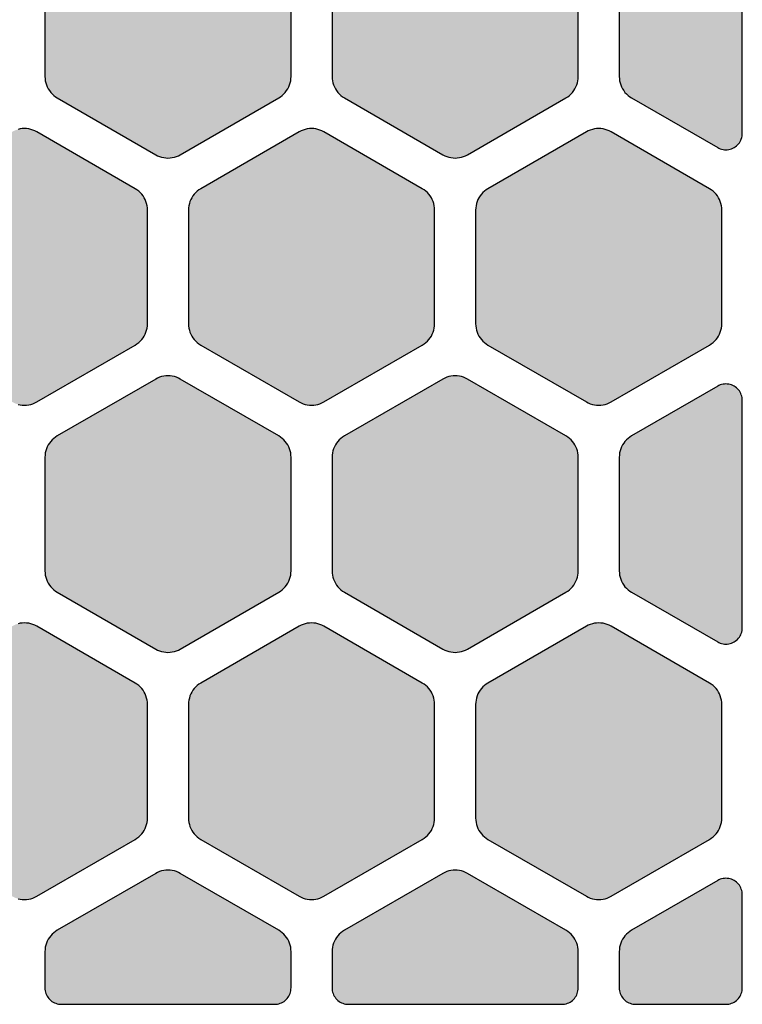
# Model space of a CAD drawing. Extents: x -23.1 to 35, y 0 to 45.8.
# Drawn here: x 26.2 to 35, y 0 to 12 of the extents above; entities that cross this region are included whole.
import ezdxf

# ---------------------------------------------------------------- set-up
doc = ezdxf.new("R2010")
doc.units = 0
doc.header["$MEASUREMENT"] = 0
doc.layers.add('Solder_Pad_2_Top', color=1, linetype='CONTINUOUS')

msp = doc.modelspace()

# ---------------------------------------------------------------- hatches: boundary and pattern name
at = {"layer": 'Solder_Pad_2_Top'}
for points in [[(26.5, 11.30709), (26.50114, 11.28094), (26.50456, 11.255), (26.51022, 11.22944), (26.51809, 11.20448), (26.52811, 11.1803), (26.54019, 11.15709), (26.55425, 11.13502), (26.57019, 11.11425), (26.58787, 11.09496), (26.60716, 11.07728), (26.62793, 11.06134), (26.65, 11.04728), (27.85, 10.35445), (27.87322, 10.34237), (27.89739, 10.33235), (27.92236, 10.32448), (27.94791, 10.31882), (27.97385, 10.3154), (28, 10.31426), (28.02615, 10.3154), (28.0521, 10.31882), (28.07765, 10.32448), (28.10261, 10.33235), (28.12679, 10.34237), (28.15, 10.35445), (29.35, 11.04728), (29.37207, 11.06134), (29.39284, 11.07728), (29.41213, 11.09496), (29.42981, 11.11425), (29.44575, 11.13502), (29.45981, 11.15709), (29.47189, 11.1803), (29.48191, 11.20448), (29.48978, 11.22944), (29.49544, 11.25499), (29.49886, 11.28094), (29.5, 11.30709), (29.5, 12.69272), (29.49886, 12.71887), (29.49544, 12.74481), (29.48978, 12.77037), (29.48191, 12.79533), (29.47189, 12.81951), (29.45981, 12.84272), (29.44575, 12.86479), (29.42981, 12.88556), (29.41213, 12.90485), (29.39284, 12.92253), (29.37207, 12.93847), (29.35, 12.95253), (28.15, 13.64535), (28.12678, 13.65743), (28.10261, 13.66745), (28.07764, 13.67532), (28.05209, 13.68098), (28.02615, 13.6844), (28, 13.68554), (27.97385, 13.6844), (27.9479, 13.68098), (27.92235, 13.67532), (27.89739, 13.66745), (27.87321, 13.65743), (27.85, 13.64535), (26.65, 12.95253), (26.62793, 12.93847), (26.60716, 12.92253), (26.58787, 12.90485), (26.57019, 12.88556), (26.55425, 12.86479), (26.54019, 12.84272), (26.52811, 12.81951), (26.51809, 12.79533), (26.51022, 12.77037), (26.50456, 12.74482), (26.50114, 12.71887), (26.5, 12.69272)], [(30, 11.30709), (30.00114, 11.28094), (30.00456, 11.255), (30.01022, 11.22944), (30.01809, 11.20448), (30.02811, 11.1803), (30.04019, 11.15709), (30.05425, 11.13502), (30.07019, 11.11425), (30.08787, 11.09496), (30.10716, 11.07728), (30.12793, 11.06134), (30.15, 11.04728), (31.35, 10.35445), (31.37322, 10.34237), (31.39739, 10.33235), (31.42236, 10.32448), (31.44791, 10.31882), (31.47385, 10.3154), (31.5, 10.31426), (31.52615, 10.3154), (31.5521, 10.31882), (31.57765, 10.32448), (31.60261, 10.33235), (31.62679, 10.34237), (31.65, 10.35445), (32.85, 11.04728), (32.87207, 11.06134), (32.89284, 11.07728), (32.91213, 11.09496), (32.92981, 11.11425), (32.94575, 11.13502), (32.95981, 11.15709), (32.97189, 11.1803), (32.98191, 11.20448), (32.98978, 11.22944), (32.99544, 11.25499), (32.99886, 11.28094), (33, 11.30709), (33, 12.69272), (32.99886, 12.71887), (32.99544, 12.74481), (32.98978, 12.77037), (32.98191, 12.79533), (32.97189, 12.81951), (32.95981, 12.84272), (32.94575, 12.86479), (32.92981, 12.88556), (32.91213, 12.90485), (32.89284, 12.92253), (32.87207, 12.93847), (32.85, 12.95253), (31.65, 13.64535), (31.62678, 13.65743), (31.60261, 13.66745), (31.57764, 13.67532), (31.55209, 13.68098), (31.52615, 13.6844), (31.5, 13.68554), (31.47385, 13.6844), (31.4479, 13.68098), (31.42235, 13.67532), (31.39739, 13.66745), (31.37321, 13.65743), (31.35, 13.64535), (30.15, 12.95253), (30.12793, 12.93847), (30.10716, 12.92253), (30.08787, 12.90485), (30.07019, 12.88556), (30.05425, 12.86479), (30.04019, 12.84272), (30.02811, 12.81951), (30.01809, 12.79533), (30.01022, 12.77037), (30.00456, 12.74482), (30.00114, 12.71887), (30, 12.69272)], [(33.5, 11.30709), (33.50114, 11.28094), (33.50456, 11.255), (33.51022, 11.22944), (33.51809, 11.20448), (33.52811, 11.1803), (33.54019, 11.15709), (33.55425, 11.13502), (33.57019, 11.11425), (33.58787, 11.09496), (33.60716, 11.07728), (33.62793, 11.06134), (33.65, 11.04728), (34.7, 10.44106), (34.71547, 10.433), (34.73159, 10.42632), (34.74823, 10.42108), (34.76527, 10.4173), (34.78257, 10.41502), (34.8, 10.41426), (34.81743, 10.41502), (34.83473, 10.4173), (34.85176, 10.42107), (34.8684, 10.42632), (34.88452, 10.433), (34.9, 10.44105), (34.91471, 10.45043), (34.92856, 10.46105), (34.94142, 10.47284), (34.95321, 10.4857), (34.96383, 10.49954), (34.9732, 10.51426), (34.98126, 10.52973), (34.98794, 10.54585), (34.99318, 10.56249), (34.99696, 10.57953), (34.99924, 10.59683), (35, 10.61426), (35, 13.38554), (34.99924, 13.40297), (34.99696, 13.42027), (34.99319, 13.4373), (34.98794, 13.45394), (34.98126, 13.47006), (34.97321, 13.48554), (34.96383, 13.50026), (34.95321, 13.5141), (34.94142, 13.52696), (34.92856, 13.53875), (34.91472, 13.54937), (34.9, 13.55875), (34.88452, 13.5668), (34.8684, 13.57348), (34.85176, 13.57873), (34.83473, 13.5825), (34.81743, 13.58478), (34.8, 13.58554), (34.78257, 13.58478), (34.76527, 13.5825), (34.74824, 13.57873), (34.7316, 13.57348), (34.71548, 13.5668), (34.7, 13.55875), (33.65, 12.95253), (33.62793, 12.93847), (33.60716, 12.92253), (33.58787, 12.90485), (33.57019, 12.88556), (33.55425, 12.86479), (33.54019, 12.84272), (33.52811, 12.81951), (33.51809, 12.79533), (33.51022, 12.77037), (33.50456, 12.74482), (33.50114, 12.71887), (33.5, 12.69272)], [(24.75, 8.29457), (24.75114, 8.26842), (24.75456, 8.24248), (24.76022, 8.21692), (24.76809, 8.19196), (24.77811, 8.16778), (24.79019, 8.14457), (24.80425, 8.1225), (24.82019, 8.10173), (24.83787, 8.08244), (24.85716, 8.06476), (24.87793, 8.04882), (24.9, 8.03476), (26.1, 7.34193), (26.12322, 7.32985), (26.14739, 7.31983), (26.17236, 7.31196), (26.19791, 7.3063), (26.22385, 7.30288), (26.25, 7.30174), (26.27615, 7.30288), (26.3021, 7.3063), (26.32765, 7.31196), (26.35261, 7.31983), (26.37679, 7.32985), (26.4, 7.34193), (27.6, 8.03476), (27.62207, 8.04882), (27.64284, 8.06476), (27.66213, 8.08244), (27.67981, 8.10173), (27.69575, 8.1225), (27.70981, 8.14457), (27.72189, 8.16778), (27.73191, 8.19196), (27.73978, 8.21692), (27.74544, 8.24247), (27.74886, 8.26842), (27.75, 8.29457), (27.75, 9.6802), (27.74886, 9.70635), (27.74544, 9.73229), (27.73978, 9.75785), (27.73191, 9.78281), (27.72189, 9.80699), (27.70981, 9.8302), (27.69575, 9.85227), (27.67981, 9.87304), (27.66213, 9.89233), (27.64284, 9.91001), (27.62207, 9.92595), (27.6, 9.94001), (26.4, 10.63283), (26.37678, 10.64491), (26.35261, 10.65493), (26.32764, 10.6628), (26.30209, 10.66846), (26.27615, 10.67188), (26.25, 10.67302), (26.22385, 10.67188), (26.1979, 10.66846), (26.17235, 10.6628), (26.14739, 10.65493), (26.12321, 10.64491), (26.1, 10.63283), (24.9, 9.94001), (24.87793, 9.92595), (24.85716, 9.91001), (24.83787, 9.89233), (24.82019, 9.87304), (24.80425, 9.85227), (24.79019, 9.8302), (24.77811, 9.80699), (24.76809, 9.78281), (24.76022, 9.75785), (24.75456, 9.7323), (24.75114, 9.70635), (24.75, 9.6802)], [(28.25, 8.29457), (28.25114, 8.26842), (28.25456, 8.24248), (28.26022, 8.21692), (28.26809, 8.19196), (28.27811, 8.16778), (28.29019, 8.14457), (28.30425, 8.1225), (28.32019, 8.10173), (28.33787, 8.08244), (28.35716, 8.06476), (28.37793, 8.04882), (28.4, 8.03476), (29.6, 7.34193), (29.62322, 7.32985), (29.64739, 7.31983), (29.67236, 7.31196), (29.69791, 7.3063), (29.72385, 7.30288), (29.75, 7.30174), (29.77615, 7.30288), (29.8021, 7.3063), (29.82765, 7.31196), (29.85261, 7.31983), (29.87679, 7.32985), (29.9, 7.34193), (31.1, 8.03476), (31.12207, 8.04882), (31.14284, 8.06476), (31.16213, 8.08244), (31.17981, 8.10173), (31.19575, 8.1225), (31.20981, 8.14457), (31.22189, 8.16778), (31.23191, 8.19196), (31.23978, 8.21692), (31.24544, 8.24247), (31.24886, 8.26842), (31.25, 8.29457), (31.25, 9.6802), (31.24886, 9.70635), (31.24544, 9.73229), (31.23978, 9.75785), (31.23191, 9.78281), (31.22189, 9.80699), (31.20981, 9.8302), (31.19575, 9.85227), (31.17981, 9.87304), (31.16213, 9.89233), (31.14284, 9.91001), (31.12207, 9.92595), (31.1, 9.94001), (29.9, 10.63283), (29.87678, 10.64491), (29.85261, 10.65493), (29.82764, 10.6628), (29.80209, 10.66846), (29.77615, 10.67188), (29.75, 10.67302), (29.72385, 10.67188), (29.6979, 10.66846), (29.67235, 10.6628), (29.64739, 10.65493), (29.62321, 10.64491), (29.6, 10.63283), (28.4, 9.94001), (28.37793, 9.92595), (28.35716, 9.91001), (28.33787, 9.89233), (28.32019, 9.87304), (28.30425, 9.85227), (28.29019, 9.8302), (28.27811, 9.80699), (28.26809, 9.78281), (28.26022, 9.75785), (28.25456, 9.7323), (28.25114, 9.70635), (28.25, 9.6802)], [(31.75, 8.29457), (31.75114, 8.26842), (31.75456, 8.24248), (31.76022, 8.21692), (31.76809, 8.19196), (31.77811, 8.16778), (31.79019, 8.14457), (31.80425, 8.1225), (31.82019, 8.10173), (31.83787, 8.08244), (31.85716, 8.06476), (31.87793, 8.04882), (31.9, 8.03476), (33.1, 7.34193), (33.12322, 7.32985), (33.14739, 7.31983), (33.17236, 7.31196), (33.19791, 7.3063), (33.22385, 7.30288), (33.25, 7.30174), (33.27615, 7.30288), (33.3021, 7.3063), (33.32765, 7.31196), (33.35261, 7.31983), (33.37679, 7.32985), (33.4, 7.34193), (34.6, 8.03476), (34.62207, 8.04882), (34.64284, 8.06476), (34.66213, 8.08244), (34.67981, 8.10173), (34.69575, 8.1225), (34.70981, 8.14457), (34.72189, 8.16778), (34.73191, 8.19196), (34.73978, 8.21692), (34.74544, 8.24247), (34.74886, 8.26842), (34.75, 8.29457), (34.75, 9.6802), (34.74886, 9.70635), (34.74544, 9.73229), (34.73978, 9.75785), (34.73191, 9.78281), (34.72189, 9.80699), (34.70981, 9.8302), (34.69575, 9.85227), (34.67981, 9.87304), (34.66213, 9.89233), (34.64284, 9.91001), (34.62207, 9.92595), (34.6, 9.94001), (33.4, 10.63283), (33.37678, 10.64491), (33.35261, 10.65493), (33.32764, 10.6628), (33.30209, 10.66846), (33.27615, 10.67188), (33.25, 10.67302), (33.22385, 10.67188), (33.1979, 10.66846), (33.17235, 10.6628), (33.14739, 10.65493), (33.12321, 10.64491), (33.1, 10.63283), (31.9, 9.94001), (31.87793, 9.92595), (31.85716, 9.91001), (31.83787, 9.89233), (31.82019, 9.87304), (31.80425, 9.85227), (31.79019, 9.8302), (31.77811, 9.80699), (31.76809, 9.78281), (31.76022, 9.75785), (31.75456, 9.7323), (31.75114, 9.70635), (31.75, 9.6802)], [(26.5, 5.28204), (26.50114, 5.25589), (26.50456, 5.22995), (26.51022, 5.20439), (26.51809, 5.17943), (26.52811, 5.15525), (26.54019, 5.13204), (26.55425, 5.10997), (26.57019, 5.0892), (26.58787, 5.06991), (26.60716, 5.05223), (26.62793, 5.03629), (26.65, 5.02223), (27.85, 4.3294), (27.87322, 4.31732), (27.89739, 4.3073), (27.92236, 4.29943), (27.94791, 4.29377), (27.97385, 4.29035), (28, 4.28921), (28.02615, 4.29035), (28.0521, 4.29377), (28.07765, 4.29943), (28.10261, 4.3073), (28.12679, 4.31732), (28.15, 4.3294), (29.35, 5.02223), (29.37207, 5.03629), (29.39284, 5.05223), (29.41213, 5.06991), (29.42981, 5.0892), (29.44575, 5.10997), (29.45981, 5.13204), (29.47189, 5.15525), (29.48191, 5.17943), (29.48978, 5.20439), (29.49544, 5.22994), (29.49886, 5.25589), (29.5, 5.28204), (29.5, 6.66767), (29.49886, 6.69382), (29.49544, 6.71976), (29.48978, 6.74532), (29.48191, 6.77028), (29.47189, 6.79446), (29.45981, 6.81767), (29.44575, 6.83974), (29.42981, 6.86051), (29.41213, 6.8798), (29.39284, 6.89748), (29.37207, 6.91342), (29.35, 6.92748), (28.15, 7.6203), (28.12678, 7.63238), (28.10261, 7.6424), (28.07764, 7.65027), (28.05209, 7.65593), (28.02615, 7.65935), (28, 7.66049), (27.97385, 7.65935), (27.9479, 7.65593), (27.92235, 7.65027), (27.89739, 7.6424), (27.87321, 7.63238), (27.85, 7.6203), (26.65, 6.92748), (26.62793, 6.91342), (26.60716, 6.89748), (26.58787, 6.8798), (26.57019, 6.86051), (26.55425, 6.83974), (26.54019, 6.81767), (26.52811, 6.79446), (26.51809, 6.77028), (26.51022, 6.74532), (26.50456, 6.71977), (26.50114, 6.69382), (26.5, 6.66767)], [(30, 5.28204), (30.00114, 5.25589), (30.00456, 5.22995), (30.01022, 5.20439), (30.01809, 5.17943), (30.02811, 5.15525), (30.04019, 5.13204), (30.05425, 5.10997), (30.07019, 5.0892), (30.08787, 5.06991), (30.10716, 5.05223), (30.12793, 5.03629), (30.15, 5.02223), (31.35, 4.3294), (31.37322, 4.31732), (31.39739, 4.3073), (31.42236, 4.29943), (31.44791, 4.29377), (31.47385, 4.29035), (31.5, 4.28921), (31.52615, 4.29035), (31.5521, 4.29377), (31.57765, 4.29943), (31.60261, 4.3073), (31.62679, 4.31732), (31.65, 4.3294), (32.85, 5.02223), (32.87207, 5.03629), (32.89284, 5.05223), (32.91213, 5.06991), (32.92981, 5.0892), (32.94575, 5.10997), (32.95981, 5.13204), (32.97189, 5.15525), (32.98191, 5.17943), (32.98978, 5.20439), (32.99544, 5.22994), (32.99886, 5.25589), (33, 5.28204), (33, 6.66767), (32.99886, 6.69382), (32.99544, 6.71976), (32.98978, 6.74532), (32.98191, 6.77028), (32.97189, 6.79446), (32.95981, 6.81767), (32.94575, 6.83974), (32.92981, 6.86051), (32.91213, 6.8798), (32.89284, 6.89748), (32.87207, 6.91342), (32.85, 6.92748), (31.65, 7.6203), (31.62678, 7.63238), (31.60261, 7.6424), (31.57764, 7.65027), (31.55209, 7.65593), (31.52615, 7.65935), (31.5, 7.66049), (31.47385, 7.65935), (31.4479, 7.65593), (31.42235, 7.65027), (31.39739, 7.6424), (31.37321, 7.63238), (31.35, 7.6203), (30.15, 6.92748), (30.12793, 6.91342), (30.10716, 6.89748), (30.08787, 6.8798), (30.07019, 6.86051), (30.05425, 6.83974), (30.04019, 6.81767), (30.02811, 6.79446), (30.01809, 6.77028), (30.01022, 6.74532), (30.00456, 6.71977), (30.00114, 6.69382), (30, 6.66767)], [(33.5, 5.28204), (33.50114, 5.25589), (33.50456, 5.22995), (33.51022, 5.20439), (33.51809, 5.17943), (33.52811, 5.15525), (33.54019, 5.13204), (33.55425, 5.10997), (33.57019, 5.0892), (33.58787, 5.06991), (33.60716, 5.05223), (33.62793, 5.03629), (33.65, 5.02223), (34.7, 4.41601), (34.71547, 4.40795), (34.73159, 4.40127), (34.74823, 4.39603), (34.76527, 4.39225), (34.78257, 4.38997), (34.8, 4.38921), (34.81743, 4.38997), (34.83473, 4.39225), (34.85176, 4.39602), (34.8684, 4.40127), (34.88452, 4.40795), (34.9, 4.416), (34.91471, 4.42538), (34.92856, 4.436), (34.94142, 4.44779), (34.95321, 4.46065), (34.96383, 4.47449), (34.9732, 4.48921), (34.98126, 4.50468), (34.98794, 4.5208), (34.99318, 4.53744), (34.99696, 4.55448), (34.99924, 4.57178), (35, 4.58921), (35, 7.36049), (34.99924, 7.37792), (34.99696, 7.39522), (34.99319, 7.41225), (34.98794, 7.42889), (34.98126, 7.44501), (34.97321, 7.46049), (34.96383, 7.47521), (34.95321, 7.48905), (34.94142, 7.50191), (34.92856, 7.5137), (34.91472, 7.52432), (34.9, 7.5337), (34.88452, 7.54175), (34.8684, 7.54843), (34.85176, 7.55368), (34.83473, 7.55745), (34.81743, 7.55973), (34.8, 7.56049), (34.78257, 7.55973), (34.76527, 7.55745), (34.74824, 7.55368), (34.7316, 7.54843), (34.71548, 7.54175), (34.7, 7.5337), (33.65, 6.92748), (33.62793, 6.91342), (33.60716, 6.89748), (33.58787, 6.8798), (33.57019, 6.86051), (33.55425, 6.83974), (33.54019, 6.81767), (33.52811, 6.79446), (33.51809, 6.77028), (33.51022, 6.74532), (33.50456, 6.71977), (33.50114, 6.69382), (33.5, 6.66767)], [(24.75, 2.26952), (24.75114, 2.24337), (24.75456, 2.21743), (24.76022, 2.19187), (24.76809, 2.16691), (24.77811, 2.14273), (24.79019, 2.11952), (24.80425, 2.09745), (24.82019, 2.07668), (24.83787, 2.05739), (24.85716, 2.03971), (24.87793, 2.02377), (24.9, 2.00971), (26.1, 1.31688), (26.12322, 1.3048), (26.14739, 1.29478), (26.17236, 1.28691), (26.19791, 1.28125), (26.22385, 1.27783), (26.25, 1.27669), (26.27615, 1.27783), (26.3021, 1.28125), (26.32765, 1.28691), (26.35261, 1.29478), (26.37679, 1.3048), (26.4, 1.31688), (27.6, 2.00971), (27.62207, 2.02377), (27.64284, 2.03971), (27.66213, 2.05739), (27.67981, 2.07668), (27.69575, 2.09745), (27.70981, 2.11952), (27.72189, 2.14273), (27.73191, 2.16691), (27.73978, 2.19187), (27.74544, 2.21742), (27.74886, 2.24337), (27.75, 2.26952), (27.75, 3.65515), (27.74886, 3.6813), (27.74544, 3.70724), (27.73978, 3.7328), (27.73191, 3.75776), (27.72189, 3.78194), (27.70981, 3.80515), (27.69575, 3.82722), (27.67981, 3.84799), (27.66213, 3.86728), (27.64284, 3.88496), (27.62207, 3.9009), (27.6, 3.91496), (26.4, 4.60778), (26.37678, 4.61986), (26.35261, 4.62988), (26.32764, 4.63775), (26.30209, 4.64341), (26.27615, 4.64683), (26.25, 4.64797), (26.22385, 4.64683), (26.1979, 4.64341), (26.17235, 4.63775), (26.14739, 4.62988), (26.12321, 4.61986), (26.1, 4.60778), (24.9, 3.91496), (24.87793, 3.9009), (24.85716, 3.88496), (24.83787, 3.86728), (24.82019, 3.84799), (24.80425, 3.82722), (24.79019, 3.80515), (24.77811, 3.78194), (24.76809, 3.75776), (24.76022, 3.7328), (24.75456, 3.70725), (24.75114, 3.6813), (24.75, 3.65515)], [(28.25, 2.26952), (28.25114, 2.24337), (28.25456, 2.21743), (28.26022, 2.19187), (28.26809, 2.16691), (28.27811, 2.14273), (28.29019, 2.11952), (28.30425, 2.09745), (28.32019, 2.07668), (28.33787, 2.05739), (28.35716, 2.03971), (28.37793, 2.02377), (28.4, 2.00971), (29.6, 1.31688), (29.62322, 1.3048), (29.64739, 1.29478), (29.67236, 1.28691), (29.69791, 1.28125), (29.72385, 1.27783), (29.75, 1.27669), (29.77615, 1.27783), (29.8021, 1.28125), (29.82765, 1.28691), (29.85261, 1.29478), (29.87679, 1.3048), (29.9, 1.31688), (31.1, 2.00971), (31.12207, 2.02377), (31.14284, 2.03971), (31.16213, 2.05739), (31.17981, 2.07668), (31.19575, 2.09745), (31.20981, 2.11952), (31.22189, 2.14273), (31.23191, 2.16691), (31.23978, 2.19187), (31.24544, 2.21742), (31.24886, 2.24337), (31.25, 2.26952), (31.25, 3.65515), (31.24886, 3.6813), (31.24544, 3.70724), (31.23978, 3.7328), (31.23191, 3.75776), (31.22189, 3.78194), (31.20981, 3.80515), (31.19575, 3.82722), (31.17981, 3.84799), (31.16213, 3.86728), (31.14284, 3.88496), (31.12207, 3.9009), (31.1, 3.91496), (29.9, 4.60778), (29.87678, 4.61986), (29.85261, 4.62988), (29.82764, 4.63775), (29.80209, 4.64341), (29.77615, 4.64683), (29.75, 4.64797), (29.72385, 4.64683), (29.6979, 4.64341), (29.67235, 4.63775), (29.64739, 4.62988), (29.62321, 4.61986), (29.6, 4.60778), (28.4, 3.91496), (28.37793, 3.9009), (28.35716, 3.88496), (28.33787, 3.86728), (28.32019, 3.84799), (28.30425, 3.82722), (28.29019, 3.80515), (28.27811, 3.78194), (28.26809, 3.75776), (28.26022, 3.7328), (28.25456, 3.70725), (28.25114, 3.6813), (28.25, 3.65515)], [(31.75, 2.26952), (31.75114, 2.24337), (31.75456, 2.21743), (31.76022, 2.19187), (31.76809, 2.16691), (31.77811, 2.14273), (31.79019, 2.11952), (31.80425, 2.09745), (31.82019, 2.07668), (31.83787, 2.05739), (31.85716, 2.03971), (31.87793, 2.02377), (31.9, 2.00971), (33.1, 1.31688), (33.12322, 1.3048), (33.14739, 1.29478), (33.17236, 1.28691), (33.19791, 1.28125), (33.22385, 1.27783), (33.25, 1.27669), (33.27615, 1.27783), (33.3021, 1.28125), (33.32765, 1.28691), (33.35261, 1.29478), (33.37679, 1.3048), (33.4, 1.31688), (34.6, 2.00971), (34.62207, 2.02377), (34.64284, 2.03971), (34.66213, 2.05739), (34.67981, 2.07668), (34.69575, 2.09745), (34.70981, 2.11952), (34.72189, 2.14273), (34.73191, 2.16691), (34.73978, 2.19187), (34.74544, 2.21742), (34.74886, 2.24337), (34.75, 2.26952), (34.75, 3.65515), (34.74886, 3.6813), (34.74544, 3.70724), (34.73978, 3.7328), (34.73191, 3.75776), (34.72189, 3.78194), (34.70981, 3.80515), (34.69575, 3.82722), (34.67981, 3.84799), (34.66213, 3.86728), (34.64284, 3.88496), (34.62207, 3.9009), (34.6, 3.91496), (33.4, 4.60778), (33.37678, 4.61986), (33.35261, 4.62988), (33.32764, 4.63775), (33.30209, 4.64341), (33.27615, 4.64683), (33.25, 4.64797), (33.22385, 4.64683), (33.1979, 4.64341), (33.17235, 4.63775), (33.14739, 4.62988), (33.12321, 4.61986), (33.1, 4.60778), (31.9, 3.91496), (31.87793, 3.9009), (31.85716, 3.88496), (31.83787, 3.86728), (31.82019, 3.84799), (31.80425, 3.82722), (31.79019, 3.80515), (31.77811, 3.78194), (31.76809, 3.75776), (31.76022, 3.7328), (31.75456, 3.70725), (31.75114, 3.6813), (31.75, 3.65515)], [(26.5, 0.2), (26.50076, 0.18257), (26.50304, 0.16527), (26.50681, 0.14824), (26.51206, 0.1316), (26.51874, 0.11548), (26.52679, 0.1), (26.53617, 0.08528), (26.54679, 0.07144), (26.55858, 0.05858), (26.57144, 0.04679), (26.58528, 0.03617), (26.6, 0.02679), (26.61548, 0.01874), (26.6316, 0.01206), (26.64824, 0.00681), (26.66527, 0.00304), (26.68257, 0.00076), (26.7, 0), (29.3, 0), (29.31743, 0.00076), (29.33473, 0.00304), (29.35176, 0.00681), (29.3684, 0.01206), (29.38452, 0.01874), (29.4, 0.02679), (29.41472, 0.03617), (29.42856, 0.04679), (29.44142, 0.05858), (29.45321, 0.07144), (29.46383, 0.08528), (29.47321, 0.1), (29.48126, 0.11548), (29.48794, 0.1316), (29.49319, 0.14824), (29.49696, 0.16527), (29.49924, 0.18257), (29.5, 0.2), (29.5, 0.64281), (29.49886, 0.66896), (29.49544, 0.6949), (29.48978, 0.72046), (29.48191, 0.74542), (29.47189, 0.7696), (29.45981, 0.79281), (29.44575, 0.81488), (29.42981, 0.83565), (29.41213, 0.85494), (29.39284, 0.87262), (29.37207, 0.88856), (29.35, 0.90262), (28.15, 1.59545), (28.12678, 1.60753), (28.10261, 1.61755), (28.07764, 1.62542), (28.05209, 1.63108), (28.02615, 1.6345), (28, 1.63564), (27.97385, 1.6345), (27.9479, 1.63108), (27.92235, 1.62542), (27.89739, 1.61755), (27.87321, 1.60753), (27.85, 1.59545), (26.65, 0.90262), (26.62793, 0.88856), (26.60716, 0.87262), (26.58787, 0.85494), (26.57019, 0.83565), (26.55425, 0.81488), (26.54019, 0.79281), (26.52811, 0.7696), (26.51809, 0.74542), (26.51022, 0.72046), (26.50456, 0.69491), (26.50114, 0.66896), (26.5, 0.64281)], [(30, 0.2), (30.00076, 0.18257), (30.00304, 0.16527), (30.00681, 0.14824), (30.01206, 0.1316), (30.01874, 0.11548), (30.02679, 0.1), (30.03617, 0.08528), (30.04679, 0.07144), (30.05858, 0.05858), (30.07144, 0.04679), (30.08528, 0.03617), (30.1, 0.02679), (30.11548, 0.01874), (30.1316, 0.01206), (30.14824, 0.00681), (30.16527, 0.00304), (30.18257, 0.00076), (30.2, 0), (32.8, 0), (32.81743, 0.00076), (32.83473, 0.00304), (32.85176, 0.00681), (32.8684, 0.01206), (32.88452, 0.01874), (32.9, 0.02679), (32.91472, 0.03617), (32.92856, 0.04679), (32.94142, 0.05858), (32.95321, 0.07144), (32.96383, 0.08528), (32.97321, 0.1), (32.98126, 0.11548), (32.98794, 0.1316), (32.99319, 0.14824), (32.99696, 0.16527), (32.99924, 0.18257), (33, 0.2), (33, 0.64281), (32.99886, 0.66896), (32.99544, 0.6949), (32.98978, 0.72046), (32.98191, 0.74542), (32.97189, 0.7696), (32.95981, 0.79281), (32.94575, 0.81488), (32.92981, 0.83565), (32.91213, 0.85494), (32.89284, 0.87262), (32.87207, 0.88856), (32.85, 0.90262), (31.65, 1.59545), (31.62678, 1.60753), (31.60261, 1.61755), (31.57764, 1.62542), (31.55209, 1.63108), (31.52615, 1.6345), (31.5, 1.63564), (31.47385, 1.6345), (31.4479, 1.63108), (31.42235, 1.62542), (31.39739, 1.61755), (31.37321, 1.60753), (31.35, 1.59545), (30.15, 0.90262), (30.12793, 0.88856), (30.10716, 0.87262), (30.08787, 0.85494), (30.07019, 0.83565), (30.05425, 0.81488), (30.04019, 0.79281), (30.02811, 0.7696), (30.01809, 0.74542), (30.01022, 0.72046), (30.00456, 0.69491), (30.00114, 0.66896), (30, 0.64281)], [(33.5, 0.2), (33.50076, 0.18257), (33.50304, 0.16527), (33.50681, 0.14824), (33.51206, 0.1316), (33.51874, 0.11548), (33.52679, 0.1), (33.53617, 0.08528), (33.54679, 0.07144), (33.55858, 0.05858), (33.57144, 0.04679), (33.58528, 0.03617), (33.6, 0.02679), (33.61548, 0.01874), (33.6316, 0.01206), (33.64824, 0.00681), (33.66527, 0.00304), (33.68257, 0.00076), (33.7, 0), (34.8, 0), (34.81743, 0.00076), (34.83473, 0.00304), (34.85176, 0.00681), (34.8684, 0.01206), (34.88452, 0.01874), (34.9, 0.02679), (34.91472, 0.03617), (34.92856, 0.04679), (34.94142, 0.05858), (34.95321, 0.07144), (34.96383, 0.08528), (34.97321, 0.1), (34.98126, 0.11548), (34.98794, 0.1316), (34.99319, 0.14824), (34.99696, 0.16527), (34.99924, 0.18257), (35, 0.2), (35, 1.33564), (34.99924, 1.35307), (34.99696, 1.37037), (34.99319, 1.3874), (34.98794, 1.40404), (34.98126, 1.42016), (34.97321, 1.43564), (34.96383, 1.45036), (34.95321, 1.4642), (34.94142, 1.47706), (34.92856, 1.48885), (34.91472, 1.49947), (34.9, 1.50885), (34.88452, 1.5169), (34.8684, 1.52358), (34.85176, 1.52883), (34.83473, 1.5326), (34.81743, 1.53488), (34.8, 1.53564), (34.78257, 1.53488), (34.76527, 1.5326), (34.74824, 1.52883), (34.7316, 1.52358), (34.71548, 1.5169), (34.7, 1.50885), (34.7, 1.50884), (33.65, 0.90262), (33.62793, 0.88856), (33.60716, 0.87262), (33.58787, 0.85494), (33.57019, 0.83565), (33.55425, 0.81488), (33.54019, 0.79281), (33.52811, 0.7696), (33.51809, 0.74542), (33.51022, 0.72046), (33.50456, 0.69491), (33.50114, 0.66896), (33.5, 0.64281)]]:
    msp.add_hatch(color=256, dxfattribs=at).paths.add_polyline_path(points)

# ---------------------------------------------------------------- linework, layer by layer
for points in [[(33.5, 12.69272), (33.5, 11.30709), (33.50114, 11.28094), (33.50456, 11.255), (33.51022, 11.22944), (33.51809, 11.20448), (33.52811, 11.1803), (33.54019, 11.15709), (33.55425, 11.13502), (33.57019, 11.11425), (33.58787, 11.09496), (33.60716, 11.07728), (33.62793, 11.06134), (33.65, 11.04728), (34.7, 10.44106), (34.71547, 10.433), (34.73159, 10.42632), (34.74823, 10.42108), (34.76527, 10.4173), (34.78257, 10.41502), (34.8, 10.41426), (34.81743, 10.41502), (34.83473, 10.4173), (34.85176, 10.42107), (34.8684, 10.42632), (34.88452, 10.433), (34.9, 10.44105), (34.91471, 10.45043), (34.92856, 10.46105), (34.94142, 10.47284), (34.95321, 10.4857), (34.96383, 10.49954), (34.9732, 10.51426), (34.98126, 10.52973), (34.98794, 10.54585), (34.99318, 10.56249), (34.99696, 10.57953), (34.99924, 10.59683), (35, 10.61426), (35, 13.38554)], [(26.5, 12.69272), (26.5, 11.30709), (26.50114, 11.28094), (26.50456, 11.255), (26.51022, 11.22944), (26.51809, 11.20448), (26.52811, 11.1803), (26.54019, 11.15709), (26.55425, 11.13502), (26.57019, 11.11425), (26.58787, 11.09496), (26.60716, 11.07728), (26.62793, 11.06134), (26.65, 11.04728), (27.85, 10.35445), (27.87322, 10.34237), (27.89739, 10.33235), (27.92236, 10.32448), (27.94791, 10.31882), (27.97385, 10.3154), (28, 10.31426), (28.02615, 10.3154), (28.0521, 10.31882), (28.07765, 10.32448), (28.10261, 10.33235), (28.12679, 10.34237), (28.15, 10.35445), (29.35, 11.04728), (29.37207, 11.06134), (29.39284, 11.07728), (29.41213, 11.09496), (29.42981, 11.11425), (29.44575, 11.13502), (29.45981, 11.15709), (29.47189, 11.1803), (29.48191, 11.20448), (29.48978, 11.22944), (29.49544, 11.25499), (29.49886, 11.28094), (29.5, 11.30709), (29.5, 12.69272)], [(30, 12.69272), (30, 11.30709), (30.00114, 11.28094), (30.00456, 11.255), (30.01022, 11.22944), (30.01809, 11.20448), (30.02811, 11.1803), (30.04019, 11.15709), (30.05425, 11.13502), (30.07019, 11.11425), (30.08787, 11.09496), (30.10716, 11.07728), (30.12793, 11.06134), (30.15, 11.04728), (31.35, 10.35445), (31.37322, 10.34237), (31.39739, 10.33235), (31.42236, 10.32448), (31.44791, 10.31882), (31.47385, 10.3154), (31.5, 10.31426), (31.52615, 10.3154), (31.5521, 10.31882), (31.57765, 10.32448), (31.60261, 10.33235), (31.62679, 10.34237), (31.65, 10.35445), (32.85, 11.04728), (32.87207, 11.06134), (32.89284, 11.07728), (32.91213, 11.09496), (32.92981, 11.11425), (32.94575, 11.13502), (32.95981, 11.15709), (32.97189, 11.1803), (32.98191, 11.20448), (32.98978, 11.22944), (32.99544, 11.25499), (32.99886, 11.28094), (33, 11.30709), (33, 12.69272)], [(26.17236, 7.31196), (26.19791, 7.3063), (26.22385, 7.30288), (26.25, 7.30174), (26.27615, 7.30288), (26.3021, 7.3063), (26.32765, 7.31196), (26.35261, 7.31983), (26.37679, 7.32985), (26.4, 7.34193), (27.6, 8.03476), (27.62207, 8.04882), (27.64284, 8.06476), (27.66213, 8.08244), (27.67981, 8.10173), (27.69575, 8.1225), (27.70981, 8.14457), (27.72189, 8.16778), (27.73191, 8.19196), (27.73978, 8.21692), (27.74544, 8.24247), (27.74886, 8.26842), (27.75, 8.29457), (27.75, 9.6802), (27.74886, 9.70635), (27.74544, 9.73229), (27.73978, 9.75785), (27.73191, 9.78281), (27.72189, 9.80699), (27.70981, 9.8302), (27.69575, 9.85227), (27.67981, 9.87304), (27.66213, 9.89233), (27.64284, 9.91001), (27.62207, 9.92595), (27.6, 9.94001), (26.4, 10.63283), (26.37678, 10.64491), (26.35261, 10.65493), (26.32764, 10.6628), (26.30209, 10.66846), (26.27615, 10.67188), (26.25, 10.67302), (26.22385, 10.67188), (26.1979, 10.66846), (26.17235, 10.6628)], [(26.17236, 1.28691), (26.19791, 1.28125), (26.22385, 1.27783), (26.25, 1.27669), (26.27615, 1.27783), (26.3021, 1.28125), (26.32765, 1.28691), (26.35261, 1.29478), (26.37679, 1.3048), (26.4, 1.31688), (27.6, 2.00971), (27.62207, 2.02377), (27.64284, 2.03971), (27.66213, 2.05739), (27.67981, 2.07668), (27.69575, 2.09745), (27.70981, 2.11952), (27.72189, 2.14273), (27.73191, 2.16691), (27.73978, 2.19187), (27.74544, 2.21742), (27.74886, 2.24337), (27.75, 2.26952), (27.75, 3.65515), (27.74886, 3.6813), (27.74544, 3.70724), (27.73978, 3.7328), (27.73191, 3.75776), (27.72189, 3.78194), (27.70981, 3.80515), (27.69575, 3.82722), (27.67981, 3.84799), (27.66213, 3.86728), (27.64284, 3.88496), (27.62207, 3.9009), (27.6, 3.91496), (26.4, 4.60778), (26.37678, 4.61986), (26.35261, 4.62988), (26.32764, 4.63775), (26.30209, 4.64341), (26.27615, 4.64683), (26.25, 4.64797), (26.22385, 4.64683), (26.1979, 4.64341), (26.17235, 4.63775)]]:
    msp.add_lwpolyline(points, dxfattribs=at)
for points in [[(28.25, 9.6802), (28.25, 9.6802), (28.25, 8.29457), (28.25114, 8.26842), (28.25456, 8.24248), (28.26022, 8.21692), (28.26809, 8.19196), (28.27811, 8.16778), (28.29019, 8.14457), (28.30425, 8.1225), (28.32019, 8.10173), (28.33787, 8.08244), (28.35716, 8.06476), (28.37793, 8.04882), (28.4, 8.03476), (29.6, 7.34193), (29.62322, 7.32985), (29.64739, 7.31983), (29.67236, 7.31196), (29.69791, 7.3063), (29.72385, 7.30288), (29.75, 7.30174), (29.77615, 7.30288), (29.8021, 7.3063), (29.82765, 7.31196), (29.85261, 7.31983), (29.87679, 7.32985), (29.9, 7.34193), (31.1, 8.03476), (31.12207, 8.04882), (31.14284, 8.06476), (31.16213, 8.08244), (31.17981, 8.10173), (31.19575, 8.1225), (31.20981, 8.14457), (31.22189, 8.16778), (31.23191, 8.19196), (31.23978, 8.21692), (31.24544, 8.24247), (31.24886, 8.26842), (31.25, 8.29457), (31.25, 9.6802), (31.24886, 9.70635), (31.24544, 9.73229), (31.23978, 9.75785), (31.23191, 9.78281), (31.22189, 9.80699), (31.20981, 9.8302), (31.19575, 9.85227), (31.17981, 9.87304), (31.16213, 9.89233), (31.14284, 9.91001), (31.12207, 9.92595), (31.1, 9.94001), (29.9, 10.63283), (29.87678, 10.64491), (29.85261, 10.65493), (29.82764, 10.6628), (29.80209, 10.66846), (29.77615, 10.67188), (29.75, 10.67302), (29.72385, 10.67188), (29.6979, 10.66846), (29.67235, 10.6628), (29.64739, 10.65493), (29.62321, 10.64491), (29.6, 10.63283), (28.4, 9.94001), (28.37793, 9.92595), (28.35716, 9.91001), (28.33787, 9.89233), (28.32019, 9.87304), (28.30425, 9.85227), (28.29019, 9.8302), (28.27811, 9.80699), (28.26809, 9.78281), (28.26022, 9.75785), (28.25456, 9.7323), (28.25114, 9.70635), (28.25, 9.6802)], [(31.75, 9.6802), (31.75, 9.6802), (31.75, 8.29457), (31.75114, 8.26842), (31.75456, 8.24248), (31.76022, 8.21692), (31.76809, 8.19196), (31.77811, 8.16778), (31.79019, 8.14457), (31.80425, 8.1225), (31.82019, 8.10173), (31.83787, 8.08244), (31.85716, 8.06476), (31.87793, 8.04882), (31.9, 8.03476), (33.1, 7.34193), (33.12322, 7.32985), (33.14739, 7.31983), (33.17236, 7.31196), (33.19791, 7.3063), (33.22385, 7.30288), (33.25, 7.30174), (33.27615, 7.30288), (33.3021, 7.3063), (33.32765, 7.31196), (33.35261, 7.31983), (33.37679, 7.32985), (33.4, 7.34193), (34.6, 8.03476), (34.62207, 8.04882), (34.64284, 8.06476), (34.66213, 8.08244), (34.67981, 8.10173), (34.69575, 8.1225), (34.70981, 8.14457), (34.72189, 8.16778), (34.73191, 8.19196), (34.73978, 8.21692), (34.74544, 8.24247), (34.74886, 8.26842), (34.75, 8.29457), (34.75, 9.6802), (34.74886, 9.70635), (34.74544, 9.73229), (34.73978, 9.75785), (34.73191, 9.78281), (34.72189, 9.80699), (34.70981, 9.8302), (34.69575, 9.85227), (34.67981, 9.87304), (34.66213, 9.89233), (34.64284, 9.91001), (34.62207, 9.92595), (34.6, 9.94001), (33.4, 10.63283), (33.37678, 10.64491), (33.35261, 10.65493), (33.32764, 10.6628), (33.30209, 10.66846), (33.27615, 10.67188), (33.25, 10.67302), (33.22385, 10.67188), (33.1979, 10.66846), (33.17235, 10.6628), (33.14739, 10.65493), (33.12321, 10.64491), (33.1, 10.63283), (31.9, 9.94001), (31.87793, 9.92595), (31.85716, 9.91001), (31.83787, 9.89233), (31.82019, 9.87304), (31.80425, 9.85227), (31.79019, 9.8302), (31.77811, 9.80699), (31.76809, 9.78281), (31.76022, 9.75785), (31.75456, 9.7323), (31.75114, 9.70635), (31.75, 9.6802)], [(26.5, 6.66767), (26.5, 6.66767), (26.5, 5.28204), (26.50114, 5.25589), (26.50456, 5.22995), (26.51022, 5.20439), (26.51809, 5.17943), (26.52811, 5.15525), (26.54019, 5.13204), (26.55425, 5.10997), (26.57019, 5.0892), (26.58787, 5.06991), (26.60716, 5.05223), (26.62793, 5.03629), (26.65, 5.02223), (27.85, 4.3294), (27.87322, 4.31732), (27.89739, 4.3073), (27.92236, 4.29943), (27.94791, 4.29377), (27.97385, 4.29035), (28, 4.28921), (28.02615, 4.29035), (28.0521, 4.29377), (28.07765, 4.29943), (28.10261, 4.3073), (28.12679, 4.31732), (28.15, 4.3294), (29.35, 5.02223), (29.37207, 5.03629), (29.39284, 5.05223), (29.41213, 5.06991), (29.42981, 5.0892), (29.44575, 5.10997), (29.45981, 5.13204), (29.47189, 5.15525), (29.48191, 5.17943), (29.48978, 5.20439), (29.49544, 5.22994), (29.49886, 5.25589), (29.5, 5.28204), (29.5, 6.66767), (29.49886, 6.69382), (29.49544, 6.71976), (29.48978, 6.74532), (29.48191, 6.77028), (29.47189, 6.79446), (29.45981, 6.81767), (29.44575, 6.83974), (29.42981, 6.86051), (29.41213, 6.8798), (29.39284, 6.89748), (29.37207, 6.91342), (29.35, 6.92748), (28.15, 7.6203), (28.12678, 7.63238), (28.10261, 7.6424), (28.07764, 7.65027), (28.05209, 7.65593), (28.02615, 7.65935), (28, 7.66049), (27.97385, 7.65935), (27.9479, 7.65593), (27.92235, 7.65027), (27.89739, 7.6424), (27.87321, 7.63238), (27.85, 7.6203), (26.65, 6.92748), (26.62793, 6.91342), (26.60716, 6.89748), (26.58787, 6.8798), (26.57019, 6.86051), (26.55425, 6.83974), (26.54019, 6.81767), (26.52811, 6.79446), (26.51809, 6.77028), (26.51022, 6.74532), (26.50456, 6.71977), (26.50114, 6.69382), (26.5, 6.66767)], [(30, 6.66767), (30, 6.66767), (30, 5.28204), (30.00114, 5.25589), (30.00456, 5.22995), (30.01022, 5.20439), (30.01809, 5.17943), (30.02811, 5.15525), (30.04019, 5.13204), (30.05425, 5.10997), (30.07019, 5.0892), (30.08787, 5.06991), (30.10716, 5.05223), (30.12793, 5.03629), (30.15, 5.02223), (31.35, 4.3294), (31.37322, 4.31732), (31.39739, 4.3073), (31.42236, 4.29943), (31.44791, 4.29377), (31.47385, 4.29035), (31.5, 4.28921), (31.52615, 4.29035), (31.5521, 4.29377), (31.57765, 4.29943), (31.60261, 4.3073), (31.62679, 4.31732), (31.65, 4.3294), (32.85, 5.02223), (32.87207, 5.03629), (32.89284, 5.05223), (32.91213, 5.06991), (32.92981, 5.0892), (32.94575, 5.10997), (32.95981, 5.13204), (32.97189, 5.15525), (32.98191, 5.17943), (32.98978, 5.20439), (32.99544, 5.22994), (32.99886, 5.25589), (33, 5.28204), (33, 6.66767), (32.99886, 6.69382), (32.99544, 6.71976), (32.98978, 6.74532), (32.98191, 6.77028), (32.97189, 6.79446), (32.95981, 6.81767), (32.94575, 6.83974), (32.92981, 6.86051), (32.91213, 6.8798), (32.89284, 6.89748), (32.87207, 6.91342), (32.85, 6.92748), (31.65, 7.6203), (31.62678, 7.63238), (31.60261, 7.6424), (31.57764, 7.65027), (31.55209, 7.65593), (31.52615, 7.65935), (31.5, 7.66049), (31.47385, 7.65935), (31.4479, 7.65593), (31.42235, 7.65027), (31.39739, 7.6424), (31.37321, 7.63238), (31.35, 7.6203), (30.15, 6.92748), (30.12793, 6.91342), (30.10716, 6.89748), (30.08787, 6.8798), (30.07019, 6.86051), (30.05425, 6.83974), (30.04019, 6.81767), (30.02811, 6.79446), (30.01809, 6.77028), (30.01022, 6.74532), (30.00456, 6.71977), (30.00114, 6.69382), (30, 6.66767)], [(33.5, 6.66767), (33.5, 6.66767), (33.5, 5.28204), (33.50114, 5.25589), (33.50456, 5.22995), (33.51022, 5.20439), (33.51809, 5.17943), (33.52811, 5.15525), (33.54019, 5.13204), (33.55425, 5.10997), (33.57019, 5.0892), (33.58787, 5.06991), (33.60716, 5.05223), (33.62793, 5.03629), (33.65, 5.02223), (34.7, 4.41601), (34.71547, 4.40795), (34.73159, 4.40127), (34.74823, 4.39603), (34.76527, 4.39225), (34.78257, 4.38997), (34.8, 4.38921), (34.81743, 4.38997), (34.83473, 4.39225), (34.85176, 4.39602), (34.8684, 4.40127), (34.88452, 4.40795), (34.9, 4.416), (34.91471, 4.42538), (34.92856, 4.436), (34.94142, 4.44779), (34.95321, 4.46065), (34.96383, 4.47449), (34.9732, 4.48921), (34.98126, 4.50468), (34.98794, 4.5208), (34.99318, 4.53744), (34.99696, 4.55448), (34.99924, 4.57178), (35, 4.58921), (35, 7.36049), (34.99924, 7.37792), (34.99696, 7.39522), (34.99319, 7.41225), (34.98794, 7.42889), (34.98126, 7.44501), (34.97321, 7.46049), (34.96383, 7.47521), (34.95321, 7.48905), (34.94142, 7.50191), (34.92856, 7.5137), (34.91472, 7.52432), (34.9, 7.5337), (34.88452, 7.54175), (34.8684, 7.54843), (34.85176, 7.55368), (34.83473, 7.55745), (34.81743, 7.55973), (34.8, 7.56049), (34.78257, 7.55973), (34.76527, 7.55745), (34.74824, 7.55368), (34.7316, 7.54843), (34.71548, 7.54175), (34.7, 7.5337), (33.65, 6.92748), (33.62793, 6.91342), (33.60716, 6.89748), (33.58787, 6.8798), (33.57019, 6.86051), (33.55425, 6.83974), (33.54019, 6.81767), (33.52811, 6.79446), (33.51809, 6.77028), (33.51022, 6.74532), (33.50456, 6.71977), (33.50114, 6.69382), (33.5, 6.66767)], [(28.25, 3.65515), (28.25, 3.65515), (28.25, 2.26952), (28.25114, 2.24337), (28.25456, 2.21743), (28.26022, 2.19187), (28.26809, 2.16691), (28.27811, 2.14273), (28.29019, 2.11952), (28.30425, 2.09745), (28.32019, 2.07668), (28.33787, 2.05739), (28.35716, 2.03971), (28.37793, 2.02377), (28.4, 2.00971), (29.6, 1.31688), (29.62322, 1.3048), (29.64739, 1.29478), (29.67236, 1.28691), (29.69791, 1.28125), (29.72385, 1.27783), (29.75, 1.27669), (29.77615, 1.27783), (29.8021, 1.28125), (29.82765, 1.28691), (29.85261, 1.29478), (29.87679, 1.3048), (29.9, 1.31688), (31.1, 2.00971), (31.12207, 2.02377), (31.14284, 2.03971), (31.16213, 2.05739), (31.17981, 2.07668), (31.19575, 2.09745), (31.20981, 2.11952), (31.22189, 2.14273), (31.23191, 2.16691), (31.23978, 2.19187), (31.24544, 2.21742), (31.24886, 2.24337), (31.25, 2.26952), (31.25, 3.65515), (31.24886, 3.6813), (31.24544, 3.70724), (31.23978, 3.7328), (31.23191, 3.75776), (31.22189, 3.78194), (31.20981, 3.80515), (31.19575, 3.82722), (31.17981, 3.84799), (31.16213, 3.86728), (31.14284, 3.88496), (31.12207, 3.9009), (31.1, 3.91496), (29.9, 4.60778), (29.87678, 4.61986), (29.85261, 4.62988), (29.82764, 4.63775), (29.80209, 4.64341), (29.77615, 4.64683), (29.75, 4.64797), (29.72385, 4.64683), (29.6979, 4.64341), (29.67235, 4.63775), (29.64739, 4.62988), (29.62321, 4.61986), (29.6, 4.60778), (28.4, 3.91496), (28.37793, 3.9009), (28.35716, 3.88496), (28.33787, 3.86728), (28.32019, 3.84799), (28.30425, 3.82722), (28.29019, 3.80515), (28.27811, 3.78194), (28.26809, 3.75776), (28.26022, 3.7328), (28.25456, 3.70725), (28.25114, 3.6813), (28.25, 3.65515)], [(31.75, 3.65515), (31.75, 3.65515), (31.75, 2.26952), (31.75114, 2.24337), (31.75456, 2.21743), (31.76022, 2.19187), (31.76809, 2.16691), (31.77811, 2.14273), (31.79019, 2.11952), (31.80425, 2.09745), (31.82019, 2.07668), (31.83787, 2.05739), (31.85716, 2.03971), (31.87793, 2.02377), (31.9, 2.00971), (33.1, 1.31688), (33.12322, 1.3048), (33.14739, 1.29478), (33.17236, 1.28691), (33.19791, 1.28125), (33.22385, 1.27783), (33.25, 1.27669), (33.27615, 1.27783), (33.3021, 1.28125), (33.32765, 1.28691), (33.35261, 1.29478), (33.37679, 1.3048), (33.4, 1.31688), (34.6, 2.00971), (34.62207, 2.02377), (34.64284, 2.03971), (34.66213, 2.05739), (34.67981, 2.07668), (34.69575, 2.09745), (34.70981, 2.11952), (34.72189, 2.14273), (34.73191, 2.16691), (34.73978, 2.19187), (34.74544, 2.21742), (34.74886, 2.24337), (34.75, 2.26952), (34.75, 3.65515), (34.74886, 3.6813), (34.74544, 3.70724), (34.73978, 3.7328), (34.73191, 3.75776), (34.72189, 3.78194), (34.70981, 3.80515), (34.69575, 3.82722), (34.67981, 3.84799), (34.66213, 3.86728), (34.64284, 3.88496), (34.62207, 3.9009), (34.6, 3.91496), (33.4, 4.60778), (33.37678, 4.61986), (33.35261, 4.62988), (33.32764, 4.63775), (33.30209, 4.64341), (33.27615, 4.64683), (33.25, 4.64797), (33.22385, 4.64683), (33.1979, 4.64341), (33.17235, 4.63775), (33.14739, 4.62988), (33.12321, 4.61986), (33.1, 4.60778), (31.9, 3.91496), (31.87793, 3.9009), (31.85716, 3.88496), (31.83787, 3.86728), (31.82019, 3.84799), (31.80425, 3.82722), (31.79019, 3.80515), (31.77811, 3.78194), (31.76809, 3.75776), (31.76022, 3.7328), (31.75456, 3.70725), (31.75114, 3.6813), (31.75, 3.65515)], [(26.7, 0), (26.7, 0), (29.3, 0), (29.31743, 0.00076), (29.33473, 0.00304), (29.35176, 0.00681), (29.3684, 0.01206), (29.38452, 0.01874), (29.4, 0.02679), (29.41472, 0.03617), (29.42856, 0.04679), (29.44142, 0.05858), (29.45321, 0.07144), (29.46383, 0.08528), (29.47321, 0.1), (29.48126, 0.11548), (29.48794, 0.1316), (29.49319, 0.14824), (29.49696, 0.16527), (29.49924, 0.18257), (29.5, 0.2), (29.5, 0.64281), (29.49886, 0.66896), (29.49544, 0.6949), (29.48978, 0.72046), (29.48191, 0.74542), (29.47189, 0.7696), (29.45981, 0.79281), (29.44575, 0.81488), (29.42981, 0.83565), (29.41213, 0.85494), (29.39284, 0.87262), (29.37207, 0.88856), (29.35, 0.90262), (28.15, 1.59545), (28.12678, 1.60753), (28.10261, 1.61755), (28.07764, 1.62542), (28.05209, 1.63108), (28.02615, 1.6345), (28, 1.63564), (27.97385, 1.6345), (27.9479, 1.63108), (27.92235, 1.62542), (27.89739, 1.61755), (27.87321, 1.60753), (27.85, 1.59545), (26.65, 0.90262), (26.62793, 0.88856), (26.60716, 0.87262), (26.58787, 0.85494), (26.57019, 0.83565), (26.55425, 0.81488), (26.54019, 0.79281), (26.52811, 0.7696), (26.51809, 0.74542), (26.51022, 0.72046), (26.50456, 0.69491), (26.50114, 0.66896), (26.5, 0.64281), (26.5, 0.2), (26.50076, 0.18257), (26.50304, 0.16527), (26.50681, 0.14824), (26.51206, 0.1316), (26.51874, 0.11548), (26.52679, 0.1), (26.53617, 0.08528), (26.54679, 0.07144), (26.55858, 0.05858), (26.57144, 0.04679), (26.58528, 0.03617), (26.6, 0.02679), (26.61548, 0.01874), (26.6316, 0.01206), (26.64824, 0.00681), (26.66527, 0.00304), (26.68257, 0.00076), (26.7, 0)], [(30.2, 0), (30.2, 0), (32.8, 0), (32.81743, 0.00076), (32.83473, 0.00304), (32.85176, 0.00681), (32.8684, 0.01206), (32.88452, 0.01874), (32.9, 0.02679), (32.91472, 0.03617), (32.92856, 0.04679), (32.94142, 0.05858), (32.95321, 0.07144), (32.96383, 0.08528), (32.97321, 0.1), (32.98126, 0.11548), (32.98794, 0.1316), (32.99319, 0.14824), (32.99696, 0.16527), (32.99924, 0.18257), (33, 0.2), (33, 0.64281), (32.99886, 0.66896), (32.99544, 0.6949), (32.98978, 0.72046), (32.98191, 0.74542), (32.97189, 0.7696), (32.95981, 0.79281), (32.94575, 0.81488), (32.92981, 0.83565), (32.91213, 0.85494), (32.89284, 0.87262), (32.87207, 0.88856), (32.85, 0.90262), (31.65, 1.59545), (31.62678, 1.60753), (31.60261, 1.61755), (31.57764, 1.62542), (31.55209, 1.63108), (31.52615, 1.6345), (31.5, 1.63564), (31.47385, 1.6345), (31.4479, 1.63108), (31.42235, 1.62542), (31.39739, 1.61755), (31.37321, 1.60753), (31.35, 1.59545), (30.15, 0.90262), (30.12793, 0.88856), (30.10716, 0.87262), (30.08787, 0.85494), (30.07019, 0.83565), (30.05425, 0.81488), (30.04019, 0.79281), (30.02811, 0.7696), (30.01809, 0.74542), (30.01022, 0.72046), (30.00456, 0.69491), (30.00114, 0.66896), (30, 0.64281), (30, 0.2), (30.00076, 0.18257), (30.00304, 0.16527), (30.00681, 0.14824), (30.01206, 0.1316), (30.01874, 0.11548), (30.02679, 0.1), (30.03617, 0.08528), (30.04679, 0.07144), (30.05858, 0.05858), (30.07144, 0.04679), (30.08528, 0.03617), (30.1, 0.02679), (30.11548, 0.01874), (30.1316, 0.01206), (30.14824, 0.00681), (30.16527, 0.00304), (30.18257, 0.00076), (30.2, 0)], [(33.7, 0), (33.7, 0), (34.8, 0), (34.81743, 0.00076), (34.83473, 0.00304), (34.85176, 0.00681), (34.8684, 0.01206), (34.88452, 0.01874), (34.9, 0.02679), (34.91472, 0.03617), (34.92856, 0.04679), (34.94142, 0.05858), (34.95321, 0.07144), (34.96383, 0.08528), (34.97321, 0.1), (34.98126, 0.11548), (34.98794, 0.1316), (34.99319, 0.14824), (34.99696, 0.16527), (34.99924, 0.18257), (35, 0.2), (35, 1.33564), (34.99924, 1.35307), (34.99696, 1.37037), (34.99319, 1.3874), (34.98794, 1.40404), (34.98126, 1.42016), (34.97321, 1.43564), (34.96383, 1.45036), (34.95321, 1.4642), (34.94142, 1.47706), (34.92856, 1.48885), (34.91472, 1.49947), (34.9, 1.50885), (34.88452, 1.5169), (34.8684, 1.52358), (34.85176, 1.52883), (34.83473, 1.5326), (34.81743, 1.53488), (34.8, 1.53564), (34.78257, 1.53488), (34.76527, 1.5326), (34.74824, 1.52883), (34.7316, 1.52358), (34.71548, 1.5169), (34.7, 1.50885), (34.7, 1.50884), (33.65, 0.90262), (33.62793, 0.88856), (33.60716, 0.87262), (33.58787, 0.85494), (33.57019, 0.83565), (33.55425, 0.81488), (33.54019, 0.79281), (33.52811, 0.7696), (33.51809, 0.74542), (33.51022, 0.72046), (33.50456, 0.69491), (33.50114, 0.66896), (33.5, 0.64281), (33.5, 0.2), (33.50076, 0.18257), (33.50304, 0.16527), (33.50681, 0.14824), (33.51206, 0.1316), (33.51874, 0.11548), (33.52679, 0.1), (33.53617, 0.08528), (33.54679, 0.07144), (33.55858, 0.05858), (33.57144, 0.04679), (33.58528, 0.03617), (33.6, 0.02679), (33.61548, 0.01874), (33.6316, 0.01206), (33.64824, 0.00681), (33.66527, 0.00304), (33.68257, 0.00076), (33.7, 0)]]:
    msp.add_lwpolyline(points, close=True, dxfattribs=at)

doc.saveas('drawing.dxf')
